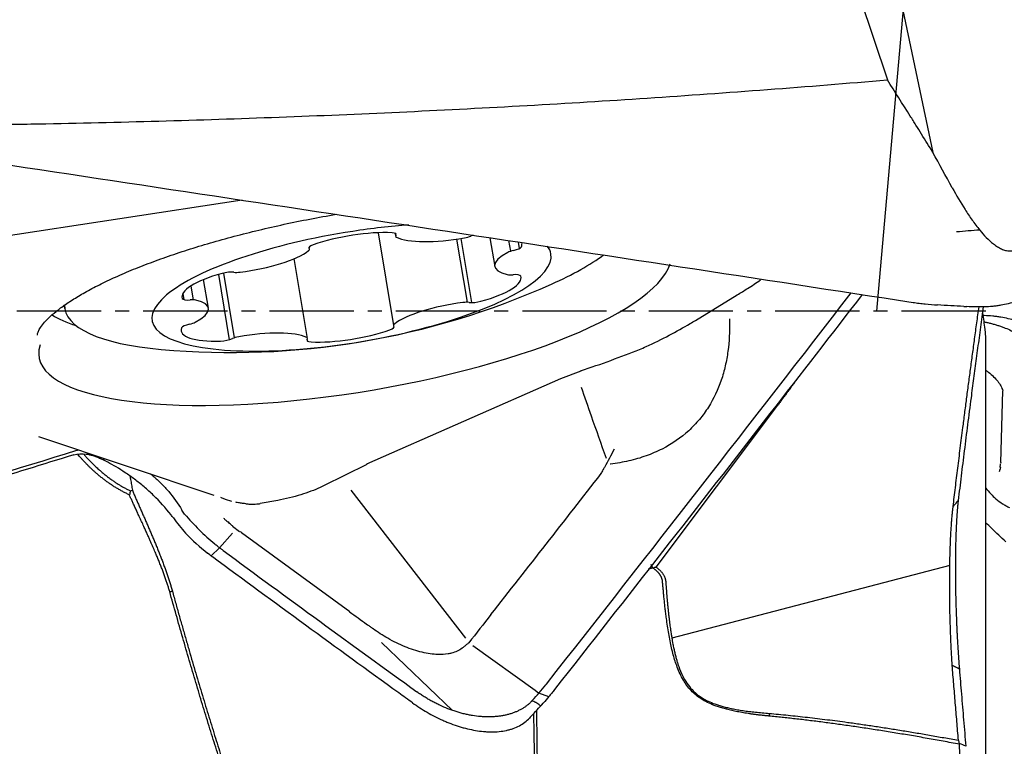
# Model space of a CAD drawing. Units: millimetres. Extents: x 199.2 to 291.6, y 207.9 to 291.9.
# Drawn here: x 271 to 279.7, y 239.9 to 246.3 of the extents above; entities that cross this region are included whole.
import ezdxf

# ---------------------------------------------------------------- set-up
doc = ezdxf.new("R2010")
doc.units = ezdxf.units.MM
doc.linetypes.add('CENTER2', pattern=[1.125, 0.75, -0.125, 0.125, -0.125])
for name, color, linetype in [('1', 4, 'Continuous'), ('4', 2, 'CENTER2'), ('NOCUT', 7, 'Continuous')]:
    doc.layers.add(name, color=color, linetype=linetype)

msp = doc.modelspace()

# ---------------------------------------------------------------- linework, layer by layer
at = {"layer": '1'}
for p, q in [((278.0092, 247.8761), (278.7032, 245.7896)), ((278.5335, 247.8762), (279.1084, 245.1442)), ((272.9601, 244.7195), (269.6073, 244.207)), ((274.1692, 244.4295), (274.3073, 243.6044)), ((274.3207, 244.4245), (274.3252, 244.3977)), ((274.9657, 243.8108), (274.8716, 244.3731)), ((275.005, 243.8085), (274.9095, 244.3792)), ((275.1653, 244.3852), (275.208, 244.1301)), ((273.5597, 244.2834), (273.5566, 244.3015)), ((275.3501, 244.265), (275.3343, 244.3596)), ((275.4286, 244.2903), (275.4191, 244.3467)), ((273.5417, 243.4901), (273.4231, 244.1991)), ((272.7481, 244.058), (272.8452, 243.4779)), ((272.7924, 244.0704), (272.8889, 243.4935)), ((272.502, 243.9545), (272.5224, 243.8326)), ((272.659, 243.7576), (272.6164, 244.0122)), ((272.4309, 243.8865), (272.4395, 243.8352)), ((276.9949, 243.6494), (277.3651, 243.8767)), ((271.375, 243.7825), (271.3794, 243.7561)), ((279.5791, 236.9598), (279.5791, 243.4905)), ((275.9734, 243.1995), (275.7928, 243.1305)), ((275.7937, 243.13), (274.0655, 242.37)), ((279.7137, 242.3852), (279.7309, 243.0239)), ((277.7164, 242.8826), (276.6418, 241.4556)), ((271.1466, 242.6184), (272.7065, 242.0941)), ((271.7209, 242.4099), (271.7334, 242.4212)), ((274.0683, 242.3683), (273.6834, 242.1788)), ((279.7073, 242.3747), (279.7036, 242.3424)), ((273.9268, 242.141), (274.9471, 240.8222)), ((273.2769, 242.0465), (273.1209, 242.0198)), ((272.8749, 241.7587), (272.7583, 241.6277)), ((272.9352, 241.7682), (272.8737, 241.8155)), ((272.9546, 241.7641), (273.919, 241.0612)), ((272.7278, 241.6511), (272.7265, 241.6521)), ((272.6715, 241.5639), (272.652, 241.5793)), ((272.6834, 241.5544), (272.7583, 241.6277)), ((279.2595, 241.4706), (276.7848, 240.8227)), ((274.8327, 240.1804), (274.2009, 240.7837)), ((274.9781, 240.7826), (274.9781, 240.783)), ((275.0119, 240.7579), (275.5673, 240.3604)), ((275.5672, 240.3604), (275.602, 240.3354)), ((275.6891, 240.3026), (275.6014, 240.3347))]:
    msp.add_line(p, q, dxfattribs=at)
msp.add_arc((272.8591, 250.3639), 7, 264.92397, 294.07603, dxfattribs=at)
for centre, major_axis, ratio, start_param, end_param in [((273.9335, 243.9439), (1.7753, 0.2971), 0.272139, 1.234337, 1.518946), ((273.9335, 243.9439), (1.7753, 0.2971), 0.272139, 1.518946, 6.283185), ((273.9402, 244.2414), (-0.5927, -0.0992), 0.272139, 4.028274, 5.292804), ((274.2377, 244.3993), (-0.094, -0.0157), 0.272139, 2.827943, 4.028274), ((274.4192, 244.4134), (-0.094, -0.0157), 0.272139, 5.969535, 6.646267), ((274.8773, 244.5396), (-0.5927, -0.0992), 0.272139, 0.363082, 1.627612), ((274.9283, 244.4089), (-0.094, -0.0157), 0.272139, 1.627612, 2.304344), ((275.0605, 244.3919), (-0.094, -0.0157), 0.272139, 5.164981, 5.445937), ((279.3124, 244.338), (0.7962, 0.0783), 0.121379, 1.287123, 1.549453), ((273.6478, 244.3091), (-0.094, -0.0157), 0.272139, 5.292804, 6.493134), ((273.4657, 244.2676), (-0.094, -0.0157), 0.272139, 2.67481, 3.351542), ((275.3523, 244.2939), (-0.094, -0.0157), 0.272139, 1.780745, 2.981076), ((274.8564, 244.2332), (-0.5927, -0.0992), 0.272139, 2.981076, 3.14161), ((273.9335, 243.9439), (1.7753, 0.2971), 0.272139, 0, 0.151763), ((273.0101, 244.2542), (-0.5927, -0.0992), 0.272139, 1.41028, 2.67481), ((275.8006, 244.2293), (-0.5927, -0.0992), 0.272139, 5.59907, 6.8636), ((275.3998, 244.2504), (-0.094, -0.0157), 0.272139, 4.922338, 5.59907), ((273.8945, 244.177), (2.515, 0.4209), 0.272139, 5.474997, 5.801526), ((273.9652, 243.792), (2.8134, 0.4708), 0.272139, 3.003326, 6.144533), ((273.0173, 243.952), (-0.5927, -0.0992), 0.272139, 5.075471, 6.340001), ((272.8189, 244.0493), (-0.094, -0.0157), 0.272139, 3.87514, 5.075471), ((272.9529, 244.1069), (-0.094, -0.0157), 0.272139, 0.733548, 1.41028), ((274.8497, 243.9357), (-0.5927, -0.0992), 0.272139, 1.933878, 3.198408), ((275.3961, 244.0851), (-0.094, -0.0157), 0.272139, 0.580415, 1.257147), ((275.3462, 244.0267), (-0.094, -0.0157), 0.272139, 3.198408, 4.398739), ((272.5207, 243.861), (-0.094, -0.0157), 0.272139, 0.056816, 1.257147), ((273.8945, 244.177), (2.515, 0.4209), 0.272139, 3.09357, 3.949753), ((272.4708, 243.8027), (-0.094, -0.0157), 0.272139, 3.722007, 4.398739), ((272.0663, 243.6585), (-0.5927, -0.0992), 0.272139, 2.457477, 3.722007), ((274.8568, 243.6336), (-0.5927, -0.0992), 0.272139, 4.551872, 5.816402), ((274.9141, 243.7808), (-0.094, -0.0157), 0.272139, 3.87514, 4.551872), ((275.048, 243.8385), (-0.094, -0.0157), 0.272139, 0.733548, 1.933878), ((273.8699, 244.3614), (-2.7616, -0.4621), 0.272139, 0.298405, 0.482058), ((273.0105, 243.6546), (-0.5927, -0.0992), 0.272139, 6.122669, 7.387199), ((272.5147, 243.5939), (-0.094, -0.0157), 0.272139, 4.922338, 6.122669), ((272.4671, 243.6374), (-0.094, -0.0157), 0.272139, 1.780745, 2.457477), ((274.2192, 243.5787), (-0.094, -0.0157), 0.272139, 2.151211, 3.351542), ((274.4013, 243.6201), (-0.094, -0.0157), 0.272139, 5.816402, 6.493134), ((272.9386, 243.4789), (-0.094, -0.0157), 0.272139, 4.769205, 5.445937), ((272.9896, 243.3481), (-0.5927, -0.0992), 0.272139, 3.504675, 4.769205), ((273.4477, 243.4743), (-0.094, -0.0157), 0.272139, 2.827943, 3.504675), ((273.9267, 243.6464), (-0.5927, -0.0992), 0.272139, 0.886681, 2.151211), ((272.8064, 243.4958), (-0.094, -0.0157), 0.272139, 1.104013, 2.304344), ((273.6292, 243.4885), (-0.094, -0.0157), 0.272139, 5.969535, 7.169866), ((273.9652, 243.792), (-3.7972, -0.6354), 0.272139, 2.081383, 2.254202), ((272.2658, 239.3437), (-7.4368, -3.0978), 0.134835, 3.052813, 3.057795), ((275.6726, 248.0171), (-2.4701, -6.3777), 0.438582, 6.155219, 6.160158), ((273.2343, 242.6349), (-0.8915, 1.2138), 0.771417, 1.734554, 1.913548), ((275.9004, 245.2406), (-3.195, -3.5707), 0.306521, 0.009046, 0.018788)]:
    msp.add_ellipse(centre, major_axis=major_axis, ratio=ratio, start_param=start_param, end_param=end_param, dxfattribs=at)
for points, knots in [([(270.1416, 245.3841), (270.1863, 245.3844), (270.231, 245.3849), (270.3203, 245.3859), (270.3649, 245.3864), (270.4989, 245.388), (270.7668, 245.3916), (271.392, 245.4021), (272.6419, 245.4318), (273.7127, 245.4722), (275.1401, 245.5397), (275.8534, 245.5801), (277.279, 245.6746), (277.9914, 245.7287), (278.7032, 245.7896)], [0, 0, 0, 0, 0.015625, 0.015625, 0.03125, 0.03125, 0.0625, 0.125, 0.25, 0.5, 0.5, 0.75, 0.75, 1, 1, 1, 1]), ([(279.1084, 245.1442), (279.0749, 245.1981), (279.0415, 245.2521), (278.9913, 245.333), (278.9745, 245.36), (278.9536, 245.3937), (278.9495, 245.4004), (278.941, 245.4139), (278.9368, 245.4206), (278.924, 245.4407), (278.8476, 245.5615), (278.7711, 245.6822), (278.7032, 245.7896)], [0, 0, 0, 0, 0.25, 0.25, 0.375, 0.375, 0.40625, 0.40625, 0.4375, 0.4375, 0.5, 1, 1, 1, 1]), ([(270.6407, 245.0689), (272.023, 244.8613), (273.4051, 244.6526), (276.1691, 244.2329), (277.5509, 244.0219), (278.9326, 243.8098)], [0, 0, 0, 0, 0.5, 0.5, 1, 1, 1, 1]), ([(279.2812, 244.8288), (279.3171, 244.7632), (279.3547, 244.6985), (279.4151, 244.604), (279.4359, 244.5729), (279.4793, 244.5118), (279.502, 244.4818), (279.5261, 244.4527)], [0, 0, 0, 0, 0.5, 0.5, 0.75, 0.75, 1, 1, 1, 1]), ([(271.1368, 243.5173), (271.1359, 243.5183), (271.1362, 243.5241), (271.1408, 243.5434), (271.1569, 243.5763), (271.1879, 243.6199), (271.2365, 243.6721), (271.3021, 243.7298), (271.3853, 243.7918), (271.4862, 243.857), (271.6045, 243.9244), (271.7393, 243.9929), (271.8897, 244.0617), (272.0547, 244.1299), (272.233, 244.1968), (272.4232, 244.2619), (272.624, 244.3245), (272.8341, 244.3841), (273.0518, 244.4403), (273.2757, 244.4926), (273.5043, 244.5406), (273.6785, 244.5733), (273.7759, 244.5901), (273.7958, 244.5935)], [0, 0, 0, 0, 0.042293, 0.08873, 0.133172, 0.180224, 0.22685, 0.273884, 0.321765, 0.370522, 0.420049, 0.470205, 0.520858, 0.571897, 0.623234, 0.674798, 0.726537, 0.778409, 0.830381, 0.882428, 0.934527, 0.986661, 1, 1, 1, 1]), ([(279.5261, 244.4527), (279.5448, 244.43), (279.5641, 244.4082), (279.6044, 244.367), (279.6254, 244.3475), (279.6591, 244.3211), (279.6707, 244.3128), (279.6944, 244.2977), (279.7065, 244.2911), (279.725, 244.2826), (279.7313, 244.2801), (279.7437, 244.2757), (279.7499, 244.2738), (279.7685, 244.2693), (279.7807, 244.2677), (279.7988, 244.2678), (279.8048, 244.2683), (279.8163, 244.2699), (279.8274, 244.2724), (279.838, 244.2762), (279.8483, 244.2808), (279.8533, 244.2834), (279.8675, 244.2921), (279.8762, 244.2989), (279.8923, 244.3141), (279.8998, 244.3226), (279.9204, 244.3496), (279.9317, 244.3695), (279.9515, 244.4116), (279.9599, 244.4339), (279.9673, 244.4569)], [0, 0, 0, 0, 0.125, 0.125, 0.25, 0.25, 0.3125, 0.3125, 0.375, 0.375, 0.40625, 0.40625, 0.4375, 0.4375, 0.5, 0.5, 0.53125, 0.53125, 0.5625, 0.59375, 0.59375, 0.625, 0.625, 0.6875, 0.6875, 0.75, 0.75, 0.875, 0.875, 1, 1, 1, 1]), ([(280.1397, 244.0915), (280.1398, 244.0699), (280.1361, 244.0487), (280.121, 244.0072), (280.1095, 243.9868), (280.0899, 243.9619), (280.0857, 243.9569), (280.0768, 243.9471), (280.0627, 243.9325), (280.0462, 243.9184), (280.0282, 243.9047), (280.0219, 243.9002), (280.0088, 243.8912), (279.9885, 243.8781), (279.9661, 243.8658), (279.9342, 243.85), (279.9173, 243.8425), (279.8903, 243.8317), (279.8811, 243.8282), (279.8621, 243.8215), (279.8523, 243.8182), (279.8022, 243.8024), (279.7591, 243.7919), (279.7012, 243.7822), (279.6894, 243.7804), (279.6654, 243.7772), (279.6532, 243.7758), (279.6163, 243.7722), (279.5914, 243.7706), (279.541, 243.7689), (279.5155, 243.7688), (279.464, 243.7698), (279.438, 243.7708), (279.4116, 243.7722)], [0, 0, 0, 0, 0.125, 0.125, 0.25, 0.25, 0.28125, 0.28125, 0.3125, 0.375, 0.375, 0.40625, 0.40625, 0.4375, 0.5, 0.5, 0.5625, 0.5625, 0.59375, 0.59375, 0.625, 0.625, 0.75, 0.75, 0.78125, 0.78125, 0.8125, 0.8125, 0.875, 0.875, 0.9375, 0.9375, 1, 1, 1, 1]), ([(277.3662, 243.8765), (277.3975, 243.8952), (277.4284, 243.9143), (277.4976, 243.9583), (277.5356, 243.9835), (277.573, 244.0092)], [0, 0, 0, 0, 0.441151, 0.441151, 1, 1, 1, 1]), ([(278.4791, 243.8794), (278.2061, 243.5263), (277.9325, 243.1733), (277.0223, 242.0022), (276.383, 241.1842), (275.7401, 240.3663)], [0, 0, 0, 0, 0.301402, 0.301402, 1, 1, 1, 1]), ([(278.9326, 243.8098), (278.9506, 243.8071), (278.9686, 243.8045), (279.0046, 243.7999), (279.0587, 243.7935), (279.1131, 243.7891), (279.1494, 243.787)], [0, 0, 0, 0, 0.25, 0.25, 0.5, 1, 1, 1, 1]), ([(279.5572, 243.7705), (279.5531, 243.7411), (279.5405, 243.6493), (279.5196, 243.4965), (279.4949, 243.3138), (279.4711, 243.1355), (279.4452, 242.9387), (279.4174, 242.7241), (279.3881, 242.4927), (279.3604, 242.2684), (279.3428, 242.1212), (279.3342, 242.0488)], [0, 0, 0, 0, 0.051158, 0.159664, 0.265644, 0.369112, 0.470082, 0.608524, 0.742953, 0.873421, 1, 1, 1, 1]), ([(280.1397, 243.3708), (280.1398, 243.3924), (280.1361, 243.4136), (280.121, 243.4551), (280.1095, 243.4755), (280.0899, 243.5005), (280.0857, 243.5054), (280.0768, 243.5152), (280.0627, 243.5298), (280.0462, 243.5439), (280.0282, 243.5576), (280.0219, 243.5622), (280.0088, 243.5711), (279.9885, 243.5842), (279.9661, 243.5965), (279.9342, 243.6123), (279.9173, 243.6198), (279.8903, 243.6306), (279.8811, 243.6341), (279.8621, 243.6409), (279.8523, 243.6441), (279.8022, 243.66), (279.7591, 243.6704), (279.7012, 243.6801), (279.6894, 243.6819), (279.6654, 243.6851), (279.6532, 243.6865), (279.6163, 243.6901), (279.5914, 243.6917), (279.5634, 243.6926), (279.5606, 243.6927), (279.5577, 243.6928)], [0, 0, 0, 0, 0.141726, 0.141726, 0.283452, 0.283452, 0.318883, 0.318883, 0.354315, 0.425177, 0.425177, 0.460609, 0.460609, 0.49604, 0.566903, 0.566903, 0.637766, 0.637766, 0.673198, 0.673198, 0.708629, 0.708629, 0.850355, 0.850355, 0.885786, 0.885786, 0.921218, 0.921218, 0.992081, 0.992081, 1, 1, 1, 1]), ([(277.2975, 243.664), (277.2977, 243.6563), (277.2979, 243.6486), (277.3002, 243.551), (277.2958, 243.4623), (277.278, 243.3314), (277.2702, 243.2881), (277.2504, 243.2022), (277.2383, 243.1596), (277.1953, 243.0338), (277.1578, 242.9538), (277.0863, 242.8409), (277.0599, 242.8044), (277.016, 242.7517), (277.0006, 242.7344), (276.9686, 242.7009), (276.952, 242.6847), (276.8659, 242.6061), (276.7873, 242.5514), (276.6753, 242.4944), (276.6522, 242.4836), (276.6046, 242.4631), (276.5801, 242.4535), (276.5056, 242.4269), (276.403, 242.3972), (276.2939, 242.3785), (276.2369, 242.3718), (276.236, 242.3717), (276.2352, 242.3716)], [0, 0, 0, 0, 0.013013, 0.013013, 0.164681, 0.164681, 0.240515, 0.240515, 0.316349, 0.316349, 0.468017, 0.468017, 0.543851, 0.543851, 0.581768, 0.581768, 0.619685, 0.619685, 0.771353, 0.771353, 0.80927, 0.80927, 0.847188, 0.847188, 0.923022, 0.998856, 0.998856, 1, 1, 1, 1]), ([(276.497, 243.3919), (276.5167, 243.3999), (276.5361, 243.4082), (276.6273, 243.4483), (276.6954, 243.4824), (276.8255, 243.5518), (276.8878, 243.5872), (276.9628, 243.6311), (276.9786, 243.6404), (276.9941, 243.6497)], [0, 0, 0, 0, 0.104656, 0.104656, 0.499081, 0.499081, 0.893507, 0.893507, 1, 1, 1, 1]), ([(279.5669, 243.6366), (279.577, 243.6345), (279.5985, 243.6298), (279.6305, 243.6219), (279.663, 243.613), (279.6943, 243.6033), (279.7245, 243.593), (279.7629, 243.5784), (279.7985, 243.5626), (279.8311, 243.5457), (279.854, 243.5325), (279.8753, 243.5188), (279.9014, 243.4999), (279.9297, 243.4752), (279.952, 243.4495), (279.966, 243.4283), (279.9747, 243.4122), (279.9814, 243.396), (279.9862, 243.3797), (279.989, 243.3633), (279.9896, 243.3523), (279.9896, 243.3469)], [0, 0, 0, 0, 0.039516, 0.085254, 0.130991, 0.176728, 0.222466, 0.268203, 0.359678, 0.405415, 0.451152, 0.49689, 0.542627, 0.634102, 0.725576, 0.771313, 0.817051, 0.862788, 0.908525, 0.954263, 1, 1, 1, 1]), ([(279.5791, 243.4888), (279.5791, 243.4926), (279.579, 243.5005), (279.5786, 243.5126), (279.578, 243.5251), (279.5771, 243.5376), (279.5761, 243.5502), (279.5748, 243.5629), (279.5733, 243.5756), (279.5721, 243.5842), (279.5715, 243.5885)], [0, 0, 0, 0, 0.117151, 0.242432, 0.367993, 0.493833, 0.619953, 0.746354, 0.873036, 1, 1, 1, 1]), ([(279.5795, 243.2059), (279.5874, 243.2003), (279.5952, 243.1947), (279.6198, 243.1758), (279.6355, 243.1623), (279.6773, 243.1218), (279.6988, 243.0943), (279.7213, 243.0522), (279.7271, 243.0378), (279.7309, 243.0239)], [0, 0, 0, 0, 0.097365, 0.097365, 0.319952, 0.319952, 0.765127, 0.765127, 1, 1, 1, 1]), ([(276.2021, 242.4229), (276.1576, 242.548), (276.1134, 242.6732), (276.0394, 242.8833), (276.0097, 242.9684), (275.98, 243.0534)], [0, 0, 0, 0, 0.595346, 0.595346, 1, 1, 1, 1]), ([(271.4617, 242.4544), (270.9085, 242.2839), (270.3589, 242.1145), (269.2669, 241.778), (268.7245, 241.6109), (268.1859, 241.445)], [0, 0, 0, 0, 0.5, 0.5, 1, 1, 1, 1]), ([(271.4617, 242.4544), (271.4948, 242.4646), (271.5311, 242.4666), (271.59, 242.4584), (271.6104, 242.4537), (271.6421, 242.4437), (271.6529, 242.4399), (271.6747, 242.4314), (271.6858, 242.4266), (271.6969, 242.4214)], [0, 0, 0, 0, 0.5, 0.5, 0.75, 0.75, 0.875, 0.875, 1, 1, 1, 1]), ([(271.9551, 242.0985), (271.9503, 242.1007), (271.9405, 242.1053), (271.9261, 242.1123), (271.9118, 242.1195), (271.8976, 242.1269), (271.8835, 242.1345), (271.8696, 242.1423), (271.8558, 242.1502), (271.8421, 242.1584), (271.8286, 242.1667), (271.8151, 242.1751), (271.8018, 242.1838), (271.7887, 242.1926), (271.7756, 242.2015), (271.7627, 242.2107), (271.7499, 242.2199), (271.7372, 242.2294), (271.7246, 242.2389), (271.7122, 242.2486), (271.6998, 242.2585), (271.6876, 242.2685), (271.6755, 242.2786), (271.6636, 242.2888), (271.6489, 242.3016), (271.6317, 242.3171), (271.6123, 242.3351), (271.5936, 242.3531), (271.5755, 242.3711), (271.5582, 242.389), (271.5415, 242.4068), (271.5254, 242.4245), (271.5101, 242.442), (271.5004, 242.4536), (271.4956, 242.4593)], [0, 0, 0, 0, 0.025269, 0.050534, 0.075804, 0.101084, 0.126383, 0.151706, 0.177062, 0.202456, 0.227897, 0.25339, 0.278942, 0.304561, 0.330253, 0.356024, 0.381883, 0.407833, 0.433884, 0.46004, 0.486308, 0.512695, 0.539206, 0.565848, 0.592627, 0.638897, 0.684855, 0.730533, 0.775962, 0.821176, 0.866206, 0.911087, 0.955853, 1, 1, 1, 1]), ([(271.5476, 242.4634), (271.5491, 242.4616), (271.5538, 242.456), (271.562, 242.4465), (271.5725, 242.4347), (271.5834, 242.4225), (271.5949, 242.4101), (271.607, 242.3974), (271.6197, 242.3845), (271.6329, 242.3712), (271.6468, 242.3577), (271.6613, 242.344), (271.6794, 242.3272), (271.7015, 242.3077), (271.7277, 242.2858), (271.7547, 242.2643), (271.7827, 242.2432), (271.8098, 242.2237), (271.8359, 242.2058), (271.8611, 242.1898), (271.8868, 242.1744), (271.9131, 242.1597), (271.9399, 242.1457), (271.9581, 242.1368), (271.9672, 242.1324)], [0, 0, 0, 0, 0.014745, 0.046627, 0.079298, 0.11276, 0.147015, 0.182064, 0.217908, 0.254546, 0.291979, 0.330205, 0.369223, 0.432311, 0.495431, 0.558567, 0.621697, 0.684805, 0.737393, 0.789958, 0.842502, 0.895023, 0.947522, 1, 1, 1, 1]), ([(276.2707, 242.5043), (276.2571, 242.477), (276.2433, 242.45), (276.2157, 242.3978), (276.2019, 242.3724), (276.1832, 242.339), (276.1783, 242.3304), (276.1734, 242.3218)], [0, 0, 0, 0, 0.424766, 0.424766, 0.849561, 0.849561, 1, 1, 1, 1]), ([(272.3269, 241.92), (272.2781, 241.9826), (272.2257, 242.04), (272.157, 242.1063), (272.1431, 242.1193), (272.115, 242.1447), (272.1008, 242.1572), (272.0584, 242.1931), (272.0303, 242.2155), (271.9744, 242.2575), (271.9467, 242.2771), (271.892, 242.3136), (271.8649, 242.3306), (271.7872, 242.3767), (271.7397, 242.4014), (271.6969, 242.4214)], [0, 0, 0, 0, 0.25, 0.25, 0.3125, 0.3125, 0.375, 0.375, 0.5, 0.5, 0.625, 0.625, 0.75, 0.75, 1, 1, 1, 1]), ([(272.1671, 242.2656), (272.1792, 242.2553), (272.1913, 242.2447), (272.2152, 242.2227), (272.2271, 242.2114), (272.262, 242.1768), (272.2844, 242.1527), (272.3489, 242.077), (272.3884, 242.0224), (272.4226, 241.9627)], [0, 0, 0, 0, 0.125, 0.125, 0.25, 0.25, 0.5, 0.5, 1, 1, 1, 1]), ([(276.1716, 242.323), (276.1688, 242.3163), (276.1658, 242.3098), (276.1598, 242.2983), (276.157, 242.2932), (276.154, 242.2882)], [0, 0, 0, 0, 0.546673, 0.546673, 1, 1, 1, 1]), ([(279.7101, 242.3403), (279.7101, 242.3402), (279.7101, 242.3402), (279.7086, 242.3339), (279.7065, 242.3274), (279.7039, 242.3205)], [0, 0, 0, 0, 0.01367, 0.01367, 1, 1, 1, 1]), ([(271.9608, 242.2653), (271.9629, 242.2548), (271.9649, 242.2443), (271.9697, 242.2178), (271.9725, 242.2018), (271.9777, 242.17), (271.9801, 242.1541), (271.9823, 242.1387)], [0, 0, 0, 0, 0.244712, 0.244712, 0.622356, 0.622356, 1, 1, 1, 1]), ([(273.6846, 242.1783), (273.6803, 242.1761), (273.6759, 242.174), (273.6478, 242.1605), (273.6217, 242.1493), (273.5656, 242.1273), (273.5359, 242.1168), (273.4737, 242.0967), (273.441, 242.0871), (273.3726, 242.0688), (273.3378, 242.0603), (273.2938, 242.0507), (273.2853, 242.0489), (273.2768, 242.0471)], [0, 0, 0, 0, 0.042632, 0.042632, 0.268485, 0.268485, 0.494338, 0.494338, 0.720191, 0.720191, 0.946044, 0.946044, 1, 1, 1, 1]), ([(272.2168, 241.5147), (272.2146, 241.5201), (272.21, 241.5314), (272.2025, 241.5492), (272.1943, 241.5687), (272.1853, 241.5899), (272.1754, 241.6128), (272.1648, 241.6373), (272.1534, 241.6635), (272.1412, 241.6912), (272.1282, 241.7205), (272.1144, 241.7513), (272.0998, 241.7836), (272.0829, 241.8208), (272.0642, 241.8613), (272.0448, 241.9036), (272.0266, 241.943), (272.0098, 241.9795), (271.9943, 242.0132), (271.9801, 242.0441), (271.9671, 242.0723), (271.9591, 242.0901), (271.9552, 242.0987)], [0, 0, 0, 0, 0.026063, 0.054961, 0.086694, 0.121263, 0.158668, 0.198909, 0.241987, 0.287902, 0.336654, 0.388243, 0.442669, 0.499933, 0.577523, 0.650801, 0.719767, 0.784423, 0.844772, 0.900815, 0.952557, 1, 1, 1, 1]), ([(271.9822, 242.1387), (271.9846, 242.1332), (271.9892, 242.1224), (271.9962, 242.106), (272.0033, 242.0895), (272.0104, 242.073), (272.0176, 242.0564), (272.0249, 242.0397), (272.0322, 242.023), (272.0396, 242.0062), (272.047, 241.9894), (272.0545, 241.9725), (272.0619, 241.9555), (272.0694, 241.9385), (272.077, 241.9214), (272.0846, 241.9042), (272.0921, 241.8869), (272.0997, 241.8696), (272.1073, 241.8522), (272.115, 241.8348), (272.1226, 241.8172), (272.1302, 241.7996), (272.1379, 241.7819), (272.1455, 241.7642), (272.1531, 241.7463), (272.1607, 241.7284), (272.1683, 241.7104), (272.1759, 241.6923), (272.1834, 241.6742), (272.191, 241.656), (272.1985, 241.6376), (272.206, 241.6192), (272.2134, 241.6008), (272.2209, 241.5822), (272.2282, 241.5635), (272.2356, 241.5448), (272.2405, 241.5322), (272.2429, 241.526)], [0, 0, 0, 0, 0.028985, 0.057897, 0.086741, 0.11552, 0.144241, 0.172905, 0.201519, 0.230085, 0.25861, 0.287096, 0.315549, 0.343973, 0.372373, 0.400752, 0.429116, 0.457468, 0.485814, 0.514158, 0.542504, 0.570857, 0.599221, 0.627601, 0.656001, 0.684427, 0.712881, 0.741369, 0.769895, 0.798464, 0.827079, 0.855746, 0.884468, 0.913251, 0.942097, 0.971012, 1, 1, 1, 1]), ([(279.5769, 242.16), (279.6075, 242.1228), (279.6387, 242.0908), (279.6899, 242.0468), (279.7097, 242.0319), (279.7396, 242.0123), (279.7496, 242.0062), (279.7696, 241.9952), (279.7796, 241.9902), (279.7896, 241.9857)], [0, 0, 0, 0, 0.447017, 0.447017, 0.723508, 0.723508, 0.861754, 0.861754, 1, 1, 1, 1]), ([(272.7661, 242.0768), (272.7736, 242.0735), (272.7813, 242.0704), (272.814, 242.0576), (272.8397, 242.0491), (272.8657, 242.042)], [0, 0, 0, 0, 0.23509, 0.23509, 1, 1, 1, 1]), ([(272.9921, 242.0187), (272.9847, 242.0194), (272.9773, 242.0202), (272.9651, 242.0218), (272.9602, 242.0224), (272.9554, 242.0232)], [0, 0, 0, 0, 0.600021, 0.600021, 1, 1, 1, 1]), ([(272.9921, 242.0186), (273.0045, 242.0175), (273.017, 242.0167), (273.0494, 242.0156), (273.0694, 242.0158), (273.0999, 242.0177), (273.1104, 242.0186), (273.1209, 242.0198)], [0, 0, 0, 0, 0.291066, 0.291066, 0.756429, 0.756429, 1, 1, 1, 1]), ([(279.3342, 242.0488), (279.3338, 242.0459), (279.3331, 242.04), (279.3321, 242.031), (279.3311, 242.0219), (279.3302, 242.0125), (279.3292, 242.0029), (279.3283, 241.9931), (279.3274, 241.9832), (279.3265, 241.973), (279.3256, 241.9626), (279.3248, 241.9521), (279.3239, 241.9414), (279.3231, 241.9304), (279.3223, 241.9193), (279.3216, 241.9079), (279.3208, 241.8964), (279.3201, 241.8847), (279.3194, 241.8728), (279.3187, 241.8606), (279.318, 241.8483), (279.3174, 241.8358), (279.3168, 241.8231), (279.3162, 241.8102), (279.3156, 241.7971), (279.315, 241.7837), (279.3145, 241.7702), (279.313, 241.7318), (279.311, 241.6667), (279.3092, 241.5715), (279.3084, 241.4722), (279.3087, 241.3695), (279.31, 241.2648), (279.3122, 241.1592), (279.3155, 241.0529), (279.3187, 240.9712), (279.3212, 240.9143), (279.3228, 240.882), (279.3244, 240.8501), (279.326, 240.8185), (279.3278, 240.7873), (279.3296, 240.7565), (279.3315, 240.7259), (279.3334, 240.6957), (279.3354, 240.6659), (279.3375, 240.6364), (279.3397, 240.6072), (279.3419, 240.5783), (279.3434, 240.5594), (279.3442, 240.5499)], [0, 0, 0, 0, 0.009656, 0.019285, 0.028891, 0.038475, 0.04804, 0.05759, 0.067128, 0.076656, 0.086177, 0.095694, 0.10521, 0.114728, 0.124251, 0.133783, 0.143325, 0.152881, 0.162453, 0.172046, 0.181661, 0.191302, 0.200971, 0.210671, 0.220406, 0.230178, 0.23999, 0.249845, 0.312991, 0.375118, 0.43709, 0.499783, 0.562214, 0.624104, 0.686261, 0.749468, 0.768958, 0.788339, 0.807632, 0.826854, 0.846027, 0.86517, 0.884303, 0.903445, 0.922618, 0.94184, 0.961132, 0.980512, 1, 1, 1, 1]), ([(272.4474, 241.9273), (272.4888, 241.8789), (272.5319, 241.8326), (272.6212, 241.7439), (272.6675, 241.7016), (272.7154, 241.6612)], [0, 0, 0, 0, 0.5, 0.5, 1, 1, 1, 1]), ([(279.2805, 240.5809), (279.2802, 240.5847), (279.2794, 240.5985), (279.2776, 240.6289), (279.2748, 240.679), (279.2711, 240.7503), (279.2668, 240.8443), (279.2632, 240.9463), (279.2607, 241.0458), (279.2591, 241.1325), (279.2583, 241.2127), (279.258, 241.286), (279.2582, 241.3451), (279.2585, 241.3922), (279.2589, 241.4296), (279.2594, 241.4663), (279.26, 241.5021), (279.2607, 241.537), (279.2616, 241.5711), (279.2625, 241.6042), (279.2636, 241.6363), (279.2648, 241.6675), (279.266, 241.6976), (279.2674, 241.7268), (279.2689, 241.7549), (279.2704, 241.782), (279.272, 241.8081), (279.2737, 241.833), (279.2755, 241.857), (279.2773, 241.8799), (279.2792, 241.9017), (279.2812, 241.9225), (279.2831, 241.9423), (279.2851, 241.961), (279.2871, 241.9787), (279.2884, 241.9898), (279.2891, 241.9952)], [0, 0, 0, 0, 0.008367, 0.030103, 0.065205, 0.113671, 0.175494, 0.250669, 0.30878, 0.362829, 0.412818, 0.458747, 0.500617, 0.525095, 0.549317, 0.573282, 0.596992, 0.620447, 0.643648, 0.666595, 0.68929, 0.711733, 0.733925, 0.755867, 0.777559, 0.799003, 0.820199, 0.841149, 0.861853, 0.882313, 0.902529, 0.922503, 0.942236, 0.961729, 0.980983, 1, 1, 1, 1]), ([(272.7924, 241.8922), (272.8001, 241.8854), (272.8079, 241.8785), (272.8209, 241.8672), (272.8262, 241.8627), (272.8315, 241.8582)], [0, 0, 0, 0, 0.595365, 0.595365, 1, 1, 1, 1]), ([(279.7579, 241.6798), (279.737, 241.7001), (279.7159, 241.7202), (279.6739, 241.7603), (279.6529, 241.7804), (279.6143, 241.8172), (279.5967, 241.8339), (279.5792, 241.8506)], [0, 0, 0, 0, 0.352734, 0.352734, 0.705468, 0.705468, 1, 1, 1, 1]), ([(272.3147, 241.2382), (272.3132, 241.2433), (272.3102, 241.2536), (272.3055, 241.2691), (272.3005, 241.2849), (272.2953, 241.301), (272.29, 241.3174), (272.2844, 241.334), (272.2786, 241.3509), (272.2726, 241.3681), (272.2663, 241.3855), (272.2599, 241.4032), (272.2532, 241.4212), (272.2464, 241.4394), (272.2393, 241.4579), (272.232, 241.4766), (272.2245, 241.4956), (272.2194, 241.5083), (272.2168, 241.5147)], [0, 0, 0, 0, 0.054732, 0.110479, 0.167247, 0.225041, 0.283865, 0.343723, 0.404619, 0.466558, 0.529543, 0.593578, 0.658665, 0.724809, 0.792011, 0.860276, 0.929604, 1, 1, 1, 1]), ([(272.2429, 241.526), (272.2452, 241.5198), (272.2499, 241.5076), (272.2568, 241.4892), (272.2636, 241.471), (272.2703, 241.4528), (272.2768, 241.4347), (272.2831, 241.4167), (272.2893, 241.3988), (272.2954, 241.3811), (272.3013, 241.3633), (272.3071, 241.3457), (272.3127, 241.3282), (272.3181, 241.3108), (272.3234, 241.2934), (272.3286, 241.2761), (272.3335, 241.259), (272.3367, 241.2475), (272.3383, 241.2418)], [0, 0, 0, 0, 0.065693, 0.130897, 0.195625, 0.25989, 0.323704, 0.387082, 0.450037, 0.512582, 0.574734, 0.636505, 0.697911, 0.758966, 0.819687, 0.880089, 0.940188, 1, 1, 1, 1]), ([(276.6161, 241.4461), (276.613, 241.4457), (276.6068, 241.4447), (276.5975, 241.443), (276.5884, 241.4411), (276.5812, 241.4395), (276.5771, 241.4385), (276.5761, 241.4382)], [0, 0, 0, 0, 0.232356, 0.463165, 0.692432, 0.920161, 1, 1, 1, 1]), ([(276.7024, 241.3239), (276.7023, 241.3258), (276.7019, 241.3296), (276.701, 241.3353), (276.6999, 241.3409), (276.6985, 241.3464), (276.6969, 241.3519), (276.695, 241.3574), (276.6929, 241.3628), (276.6905, 241.3682), (276.6878, 241.3735), (276.6849, 241.3787), (276.6817, 241.3839), (276.6783, 241.3891), (276.6746, 241.3941), (276.6706, 241.3992), (276.6664, 241.4041), (276.662, 241.4091), (276.6572, 241.4139), (276.6523, 241.4187), (276.647, 241.4234), (276.6415, 241.4281), (276.6358, 241.4327), (276.6298, 241.4372), (276.6235, 241.4417), (276.6192, 241.4447), (276.617, 241.4461)], [0, 0, 0, 0, 0.038676, 0.077503, 0.116497, 0.155676, 0.195054, 0.234647, 0.27447, 0.314538, 0.354867, 0.39547, 0.436361, 0.477555, 0.519064, 0.560902, 0.603081, 0.645614, 0.688513, 0.73179, 0.775456, 0.819522, 0.863999, 0.908898, 0.954228, 1, 1, 1, 1]), ([(276.6418, 241.4555), (276.6397, 241.4547), (276.6376, 241.454), (276.6335, 241.4524), (276.6314, 241.4516), (276.6253, 241.4492), (276.6212, 241.4476), (276.6171, 241.446)], [0, 0, 0, 0, 0.252093, 0.252093, 0.504187, 0.504187, 1, 1, 1, 1]), ([(277.6496, 240.1304), (277.6386, 240.1315), (277.6168, 240.1337), (277.5845, 240.1372), (277.5531, 240.1408), (277.5225, 240.1447), (277.4927, 240.1488), (277.4637, 240.153), (277.4356, 240.1575), (277.4083, 240.1621), (277.3818, 240.1669), (277.3561, 240.1719), (277.3313, 240.1771), (277.3073, 240.1825), (277.2842, 240.188), (277.2618, 240.1938), (277.2403, 240.1997), (277.2196, 240.2059), (277.1998, 240.2122), (277.1807, 240.2187), (277.1476, 240.2309), (277.102, 240.2507), (277.0469, 240.2816), (276.9979, 240.317), (276.941, 240.3701), (276.8815, 240.4521), (276.8399, 240.5435), (276.8136, 240.6201), (276.7969, 240.6772), (276.7819, 240.7374), (276.7685, 240.8003), (276.7566, 240.8655), (276.7459, 240.9323), (276.7385, 240.9845), (276.7335, 241.0221), (276.7305, 241.0454), (276.7277, 241.0683), (276.7251, 241.0909), (276.7226, 241.1131), (276.7202, 241.1349), (276.718, 241.1563), (276.7158, 241.1772), (276.7138, 241.1976), (276.7119, 241.2175), (276.7102, 241.2368), (276.7084, 241.2556), (276.7068, 241.2737), (276.7053, 241.2912), (276.7038, 241.308), (276.7029, 241.3186), (276.7024, 241.3239)], [0, 0, 0, 0, 0.017212, 0.034008, 0.050389, 0.066356, 0.081911, 0.097056, 0.111792, 0.126121, 0.140045, 0.153567, 0.166688, 0.179411, 0.19174, 0.203677, 0.215226, 0.22639, 0.237175, 0.247584, 0.257623, 0.292069, 0.324632, 0.355692, 0.38569, 0.445159, 0.511121, 0.540693, 0.571955, 0.604986, 0.639855, 0.67662, 0.715329, 0.756025, 0.770633, 0.785318, 0.800083, 0.814929, 0.829858, 0.844871, 0.859971, 0.875159, 0.890436, 0.905803, 0.921264, 0.936817, 0.952467, 0.968213, 0.984057, 1, 1, 1, 1]), ([(276.7304, 241.3253), (276.7306, 241.3226), (276.7311, 241.3171), (276.7317, 241.3085), (276.7324, 241.2994), (276.7331, 241.2899), (276.7338, 241.2799), (276.7346, 241.2693), (276.7354, 241.2583), (276.7362, 241.2467), (276.7372, 241.2346), (276.7381, 241.2219), (276.7392, 241.2086), (276.7403, 241.1948), (276.7415, 241.1803), (276.7428, 241.1653), (276.7442, 241.1496), (276.7457, 241.1333), (276.7473, 241.1164), (276.749, 241.0988), (276.7509, 241.0806), (276.7529, 241.0617), (276.755, 241.0421), (276.7573, 241.0219), (276.761, 240.9897), (276.7662, 240.948), (276.773, 240.8993), (276.779, 240.859), (276.784, 240.8279), (276.7875, 240.8063), (276.7906, 240.7884), (276.7939, 240.7712), (276.7979, 240.7514), (276.8019, 240.7322), (276.8061, 240.7134), (276.8103, 240.6953), (276.8146, 240.6776), (276.819, 240.6606), (276.8235, 240.6441), (276.828, 240.6282), (276.8325, 240.6129), (276.8371, 240.5981), (276.8418, 240.5841), (276.8543, 240.5478), (276.8772, 240.4925), (276.9166, 240.4233), (276.9595, 240.3684), (277.0054, 240.3256), (277.0535, 240.2913), (277.1079, 240.2617), (277.158, 240.2409), (277.2022, 240.2261), (277.2394, 240.2154), (277.2798, 240.2053), (277.3234, 240.1959), (277.3703, 240.1871), (277.4204, 240.1791), (277.4738, 240.1718), (277.5303, 240.1652), (277.5901, 240.1593), (277.6311, 240.1562), (277.6521, 240.1545)], [0, 0, 0, 0, 0.008296, 0.016808, 0.025538, 0.034485, 0.043649, 0.053031, 0.062631, 0.072448, 0.082484, 0.092738, 0.103211, 0.113902, 0.124811, 0.135939, 0.147286, 0.158852, 0.170637, 0.182641, 0.194864, 0.207306, 0.219967, 0.232848, 0.245948, 0.280317, 0.30914, 0.332417, 0.350145, 0.362326, 0.368958, 0.380307, 0.391333, 0.402035, 0.412414, 0.422471, 0.432206, 0.44162, 0.450713, 0.459486, 0.467941, 0.476079, 0.483899, 0.491405, 0.536585, 0.577795, 0.615693, 0.645255, 0.675917, 0.708116, 0.742232, 0.76093, 0.781144, 0.802905, 0.826234, 0.851151, 0.877671, 0.905806, 0.935567, 0.966962, 1, 1, 1, 1]), ([(275.5789, 240.1781), (275.5789, 240.1748), (275.5796, 240.139), (275.5809, 240.071), (275.5824, 239.9747), (275.5837, 239.8796), (275.5847, 239.7857), (275.5855, 239.693), (275.5861, 239.6014), (275.5863, 239.5111), (275.5864, 239.422), (275.5862, 239.3341), (275.5858, 239.2474), (275.5851, 239.1619), (275.5842, 239.0776), (275.583, 238.9945), (275.5817, 238.9126), (275.58, 238.8319), (275.5782, 238.7524), (275.5761, 238.6741), (275.5738, 238.597), (275.5713, 238.5211), (275.5685, 238.4464), (275.5655, 238.3729), (275.5623, 238.3005), (275.5589, 238.2294), (275.5553, 238.1595), (275.5514, 238.0908), (275.5473, 238.0233), (275.543, 237.9569), (275.5385, 237.8918), (275.5337, 237.8279), (275.5241, 237.7056), (275.5083, 237.5301), (275.4837, 237.3065), (275.4561, 237.0993), (275.4257, 236.9084), (275.3923, 236.734), (275.3562, 236.5758), (275.3201, 236.4445), (275.2855, 236.3376), (275.2541, 236.2526), (275.2239, 236.1822), (275.1956, 236.1247), (275.17, 236.0779), (275.1439, 236.0355), (275.1148, 235.9938), (275.0817, 235.9538), (275.0436, 235.9166), (275.0034, 235.8856), (274.9684, 235.8652), (274.9403, 235.8526), (274.9197, 235.8454), (274.8988, 235.8399), (274.8774, 235.8363), (274.8557, 235.8343), (274.8335, 235.8342), (274.8109, 235.8357), (274.7775, 235.8406), (274.7333, 235.8522), (274.6793, 235.8745), (274.635, 235.8998), (274.5992, 235.9239), (274.5713, 235.9443), (274.5432, 235.9667), (274.5149, 235.9909), (274.4864, 236.017), (274.4577, 236.0449), (274.4288, 236.0747), (274.3996, 236.1064), (274.3473, 236.1661), (274.2726, 236.2603), (274.177, 236.3957), (274.0796, 236.5487), (273.98, 236.7191), (273.8784, 236.9072), (273.7746, 237.1129), (273.661, 237.3519), (273.5386, 237.6256), (273.4086, 237.9351), (273.2778, 238.2648), (273.171, 238.5482), (273.0871, 238.7788), (273.026, 238.9507), (272.9652, 239.1254), (272.9046, 239.3031), (272.8444, 239.4836), (272.7844, 239.667), (272.7247, 239.8534), (272.6653, 240.0426), (272.6062, 240.2348), (272.5473, 240.4298), (272.4887, 240.6278), (272.4304, 240.8286), (272.3722, 241.0324), (272.334, 241.1693), (272.3147, 241.2382)], [0, 0, 0, 0, 0.000931, 0.010127, 0.019209, 0.028178, 0.037033, 0.045776, 0.054405, 0.062921, 0.071324, 0.079615, 0.087792, 0.095857, 0.103809, 0.111648, 0.119375, 0.126989, 0.134491, 0.141881, 0.149158, 0.156323, 0.163377, 0.170318, 0.177147, 0.183865, 0.190471, 0.196966, 0.203349, 0.209621, 0.215782, 0.221831, 0.22777, 0.250508, 0.271734, 0.291457, 0.309688, 0.326442, 0.341736, 0.355594, 0.364965, 0.373504, 0.38123, 0.38658, 0.391589, 0.396267, 0.400629, 0.405883, 0.410826, 0.415521, 0.420038, 0.422072, 0.424077, 0.426067, 0.428058, 0.430063, 0.432096, 0.43417, 0.436299, 0.441389, 0.446722, 0.452393, 0.45547, 0.458665, 0.461983, 0.465427, 0.469004, 0.472716, 0.476566, 0.480559, 0.484697, 0.498665, 0.514063, 0.530934, 0.549316, 0.569233, 0.59071, 0.613762, 0.643299, 0.674607, 0.707704, 0.742607, 0.759382, 0.776401, 0.793665, 0.811175, 0.828931, 0.846936, 0.865189, 0.883692, 0.902446, 0.921451, 0.940708, 0.960218, 0.979982, 1, 1, 1, 1]), ([(272.3383, 241.2418), (272.3483, 241.2058), (272.3681, 241.1342), (272.3981, 241.0275), (272.4279, 240.922), (272.4577, 240.8177), (272.4874, 240.7147), (272.517, 240.613), (272.5466, 240.5125), (272.5761, 240.4132), (272.6054, 240.3152), (272.6347, 240.2184), (272.6639, 240.1229), (272.693, 240.0286), (272.7219, 239.9355), (272.7508, 239.8437), (272.7795, 239.7531), (272.8081, 239.6638), (272.8366, 239.5757), (272.8649, 239.4888), (272.8931, 239.4032), (272.9212, 239.3188), (272.9491, 239.2356), (272.9769, 239.1536), (273.0046, 239.0729), (273.032, 238.9934), (273.0594, 238.9152), (273.0865, 238.8382), (273.1135, 238.7624), (273.1403, 238.6878), (273.1924, 238.5445), (273.2693, 238.3378), (273.3718, 238.0733), (273.4721, 237.8252), (273.5795, 237.5711), (273.6942, 237.3142), (273.8166, 237.0576), (273.9354, 236.8261), (274.0504, 236.6196), (274.1614, 236.4379), (274.2682, 236.2811), (274.3663, 236.1545), (274.4556, 236.055), (274.5357, 235.9788), (274.6132, 235.9187), (274.6879, 235.8747), (274.7602, 235.8468), (274.8301, 235.8353), (274.8973, 235.8409), (274.9451, 235.8582), (274.9762, 235.8749), (274.9937, 235.8856), (275.0109, 235.8975), (275.0276, 235.9104), (275.044, 235.9245), (275.06, 235.9398), (275.0757, 235.9562), (275.0909, 235.9737), (275.113, 236.0013), (275.1411, 236.0418), (275.1741, 236.098), (275.2023, 236.1537), (275.2266, 236.2075), (275.2471, 236.2579), (275.2672, 236.3123), (275.287, 236.3707), (275.3164, 236.4655), (275.3529, 236.6038), (275.3929, 236.7921), (275.4292, 237.0031), (275.4616, 237.2368), (275.4901, 237.4933), (275.5094, 237.7147), (275.5224, 237.8951), (275.5308, 238.0287), (275.5383, 238.1677), (275.5449, 238.3121), (275.5507, 238.4619), (275.5555, 238.6172), (275.5593, 238.7778), (275.5622, 238.9439), (275.5641, 239.1154), (275.565, 239.2923), (275.5649, 239.4746), (275.5638, 239.6623), (275.5615, 239.8554), (275.5588, 240.0195), (275.5568, 240.1193), (275.556, 240.1529)], [0, 0, 0, 0, 0.010501, 0.020888, 0.031161, 0.041321, 0.051366, 0.061297, 0.071115, 0.080818, 0.090408, 0.099884, 0.109246, 0.118494, 0.127629, 0.136649, 0.145556, 0.154349, 0.163028, 0.171594, 0.180046, 0.188384, 0.196609, 0.20472, 0.212717, 0.220601, 0.228371, 0.236028, 0.243572, 0.251002, 0.258318, 0.286432, 0.313029, 0.338113, 0.361688, 0.390596, 0.417226, 0.441593, 0.463714, 0.483615, 0.50133, 0.516908, 0.528441, 0.538689, 0.54773, 0.555684, 0.562722, 0.569092, 0.575124, 0.581203, 0.583088, 0.584999, 0.586942, 0.588922, 0.590945, 0.593016, 0.59514, 0.59732, 0.599562, 0.605115, 0.611254, 0.618006, 0.622825, 0.627976, 0.633466, 0.6393, 0.64548, 0.661691, 0.679927, 0.700218, 0.722584, 0.747044, 0.773608, 0.785791, 0.798481, 0.811677, 0.825381, 0.839594, 0.854315, 0.869546, 0.885287, 0.901537, 0.918298, 0.93557, 0.953353, 0.971647, 0.990453, 1, 1, 1, 1]), ([(273.9164, 241.0578), (273.967, 241.0213), (274.0256, 240.9788), (274.0843, 240.9362), (274.1006, 240.9243), (274.1088, 240.9183), (274.1201, 240.9121), (274.1225, 240.9108), (274.125, 240.9096)], [0, 0, 0, 0, 0.731096, 0.849475, 0.849475, 0.967854, 0.967854, 1, 1, 1, 1]), ([(274.7923, 240.6835), (274.764, 240.6789), (274.7338, 240.6771), (274.6795, 240.6788), (274.6564, 240.6808), (274.6094, 240.6874), (274.5855, 240.6919), (274.5366, 240.7035), (274.5116, 240.7105), (274.4608, 240.727), (274.435, 240.7365), (274.3583, 240.7679), (274.3071, 240.7931), (274.211, 240.8483), (274.1674, 240.8768), (274.125, 240.9068)], [0, 0, 0, 0, 0.158404, 0.158404, 0.266427, 0.266427, 0.374449, 0.374449, 0.482472, 0.482472, 0.590494, 0.590494, 0.806539, 0.806539, 1, 1, 1, 1]), ([(274.9781, 240.7826), (274.9711, 240.777), (274.9575, 240.766), (274.9439, 240.7549), (274.9307, 240.7442), (274.9241, 240.7387), (274.9039, 240.7235), (274.8893, 240.7149), (274.8577, 240.7004), (274.8405, 240.6944), (274.8126, 240.6873), (274.8025, 240.6852), (274.7923, 240.6835)], [0, 0, 0, 0, 0.130017, 0.253118, 0.253118, 0.37622, 0.37622, 0.622423, 0.622423, 0.868626, 0.868626, 1, 1, 1, 1]), ([(279.3442, 240.5499), (279.3504, 240.4751), (279.3628, 240.3239), (279.382, 240.0945), (279.3951, 239.9399), (279.4017, 239.8618)], [0, 0, 0, 0, 0.32607, 0.65939, 1, 1, 1, 1]), ([(275.5371, 240.2623), (275.5309, 240.2559), (275.5182, 240.2435), (275.4976, 240.2261), (275.4755, 240.21), (275.4519, 240.1951), (275.4271, 240.1816), (275.4009, 240.1694), (275.3735, 240.1586), (275.3449, 240.1491), (275.3152, 240.1411), (275.2844, 240.1346), (275.2527, 240.1294), (275.2202, 240.1258), (275.1868, 240.1236), (275.1527, 240.1229), (275.1179, 240.1236), (275.0709, 240.1266), (275.0229, 240.1326), (274.9744, 240.1414), (274.9378, 240.1494), (274.901, 240.1589), (274.852, 240.1734), (274.791, 240.1949), (274.7307, 240.2206), (274.6833, 240.2437), (274.6483, 240.2622), (274.6139, 240.2818), (274.5801, 240.3024), (274.5471, 240.324), (274.5256, 240.3391), (274.515, 240.3467)], [0, 0, 0, 0, 0.03125, 0.0625, 0.09375, 0.125, 0.15625, 0.1875, 0.21875, 0.25, 0.28125, 0.3125, 0.34375, 0.375, 0.40625, 0.4375, 0.46875, 0.5, 0.5625, 0.59375, 0.625, 0.65625, 0.6875, 0.75, 0.8125, 0.84375, 0.875, 0.90625, 0.9375, 0.96875, 1, 1, 1, 1]), ([(275.7401, 240.3663), (275.7317, 240.3557), (275.7236, 240.3452), (275.7071, 240.3245), (275.6823, 240.294), (275.6572, 240.2652), (275.6403, 240.2467)], [0, 0, 0, 0, 0.25, 0.25, 0.5, 1, 1, 1, 1]), ([(275.6167, 240.2208), (275.6161, 240.2213), (275.6155, 240.2218), (275.6055, 240.2301), (275.5956, 240.2377), (275.5832, 240.2457), (275.5819, 240.2466), (275.579, 240.2484), (275.5774, 240.2491), (275.5727, 240.2514), (275.5634, 240.2559), (275.554, 240.2605), (275.5478, 240.2636)], [0, 0, 0, 0, 0.03128, 0.03128, 0.51564, 0.51564, 0.576185, 0.576185, 0.63673, 0.63673, 0.75782, 1, 1, 1, 1]), ([(274.4757, 240.2485), (274.5179, 240.2181), (274.5615, 240.1899), (274.6514, 240.1381), (274.6978, 240.1144), (274.7576, 240.0879), (274.7696, 240.0827), (274.7938, 240.0728), (274.8301, 240.0585), (274.8667, 240.0459), (274.9035, 240.0345), (274.9159, 240.0308), (274.9404, 240.024), (274.9772, 240.0145), (275.0135, 240.007), (275.0617, 239.9989), (275.0856, 239.9957), (275.1212, 239.9925), (275.133, 239.9916), (275.1565, 239.9905), (275.1683, 239.9901), (275.2265, 239.9899), (275.2707, 239.994), (275.3227, 240.0053), (275.333, 240.0079), (275.3531, 240.0137), (275.3631, 240.0169), (275.3921, 240.0275), (275.4103, 240.0358), (275.4446, 240.0545), (275.4608, 240.0649), (275.4909, 240.0878), (275.505, 240.1001), (275.518, 240.1132)], [0, 0, 0, 0, 0.125, 0.125, 0.25, 0.25, 0.28125, 0.28125, 0.3125, 0.375, 0.375, 0.40625, 0.40625, 0.4375, 0.5, 0.5, 0.5625, 0.5625, 0.59375, 0.59375, 0.625, 0.625, 0.75, 0.75, 0.78125, 0.78125, 0.8125, 0.8125, 0.875, 0.875, 0.9375, 0.9375, 1, 1, 1, 1]), ([(279.3449, 239.8797), (279.3207, 239.8842), (279.2724, 239.8933), (279.2003, 239.9066), (279.1288, 239.9195), (279.0579, 239.9322), (278.9875, 239.9445), (278.9178, 239.9565), (278.8487, 239.9682), (278.7802, 239.9796), (278.7122, 239.9907), (278.6449, 240.0014), (278.5782, 240.0118), (278.5121, 240.0219), (278.4465, 240.0317), (278.3816, 240.0412), (278.3173, 240.0503), (278.2536, 240.0592), (278.1905, 240.0677), (278.128, 240.0759), (278.0661, 240.0838), (278.0048, 240.0914), (277.9441, 240.0987), (277.8841, 240.1057), (277.8246, 240.1123), (277.7657, 240.1187), (277.7075, 240.1247), (277.6688, 240.1285), (277.6496, 240.1304)], [0, 0, 0, 0, 0.043244, 0.086102, 0.128576, 0.170665, 0.212371, 0.253692, 0.294629, 0.335184, 0.375355, 0.415143, 0.454549, 0.493573, 0.532215, 0.570476, 0.608356, 0.645855, 0.682974, 0.719713, 0.756072, 0.792053, 0.827654, 0.862878, 0.897724, 0.932192, 0.966284, 1, 1, 1, 1]), ([(279.3656, 239.5288), (279.3652, 239.5342), (279.3644, 239.5451), (279.3632, 239.5614), (279.3621, 239.5775), (279.3609, 239.5937), (279.3599, 239.6097), (279.3588, 239.6256), (279.3578, 239.6415), (279.3568, 239.6572), (279.3558, 239.6729), (279.3548, 239.6884), (279.3539, 239.7039), (279.353, 239.7192), (279.3522, 239.7344), (279.3513, 239.7495), (279.3505, 239.7645), (279.3497, 239.7794), (279.349, 239.7941), (279.3482, 239.8087), (279.3475, 239.8232), (279.3468, 239.8375), (279.3461, 239.8517), (279.3455, 239.8658), (279.3451, 239.8751), (279.3449, 239.8797)], [0, 0, 0, 0, 0.047577, 0.09478, 0.141609, 0.188065, 0.234147, 0.279856, 0.325191, 0.370154, 0.414744, 0.458961, 0.502807, 0.54628, 0.589381, 0.63211, 0.674469, 0.716456, 0.758072, 0.799318, 0.840194, 0.880699, 0.920835, 0.960602, 1, 1, 1, 1])]:
    msp.add_open_spline(points, degree=3, knots=knots, dxfattribs=at)
for points, degree in [([(279.2812, 244.8288), (279.2236, 244.934), (279.166, 245.0391), (279.1084, 245.1442)], 3), ([(275.6694, 240.4155), (276.5943, 241.5926), (277.4943, 242.7471), (278.3817, 243.8944)], 3), ([(279.385, 243.7737), (279.3064, 243.7781), (279.2279, 243.7826), (279.1494, 243.787)], 3), ([(279.2891, 241.9952), (279.3796, 242.7594), (279.5193, 243.7697)], 2), ([(279.385, 243.7737), (279.3939, 243.7732), (279.4028, 243.7727), (279.4117, 243.7722)], 3), ([(279.5715, 243.5885), (279.5649, 243.636), (279.5583, 243.6836), (279.5518, 243.7312)], 3), ([(277.8949, 243.1228), (277.8072, 243.0031), (277.7164, 242.8826)], 2), ([(268.2732, 241.5043), (269.3512, 241.8363), (270.4142, 242.1639), (271.4889, 242.4951)], 3), ([(271.4889, 242.4951), (271.4932, 242.4964), (271.4975, 242.4977), (271.5018, 242.499)], 3), ([(279.7155, 242.3792), (279.7159, 242.3817), (279.7162, 242.3842), (279.7164, 242.3867)], 3), ([(272.1448, 242.2841), (272.1523, 242.278), (272.1597, 242.2719), (272.1671, 242.2656)], 3), ([(275.1748, 241.0334), (275.5022, 241.4504), (275.8293, 241.8683), (276.156, 242.2868)], 3), ([(279.7029, 242.306), (279.7039, 242.3113), (279.7049, 242.3165), (279.706, 242.3215)], 3), ([(271.9671, 242.1323), (271.9632, 242.121), (271.9594, 242.1097), (271.9556, 242.0985)], 3), ([(271.9671, 242.1326), (271.9721, 242.1346), (271.9772, 242.1366), (271.9823, 242.1386)], 3), ([(272.9159, 242.0301), (272.9117, 242.0309), (272.9075, 242.0318), (272.9033, 242.0328)], 3), ([(272.9554, 242.0232), (272.9421, 242.0251), (272.929, 242.0274), (272.9159, 242.0301)], 3), ([(279.3342, 242.0488), (279.2891, 241.9952)], 1), ([(272.3472, 241.8932), (272.3405, 241.9022), (272.3337, 241.9111), (272.3269, 241.92)], 3), ([(272.4474, 241.9273), (272.4379, 241.9384), (272.4297, 241.9503), (272.4226, 241.9627)], 3), ([(272.3472, 241.8932), (272.3818, 241.8466), (272.4181, 241.8017), (272.4558, 241.7586)], 3), ([(272.8658, 241.8298), (272.854, 241.8388), (272.8428, 241.8485), (272.832, 241.8587)], 3), ([(272.9397, 241.7735), (272.9443, 241.7699), (272.9489, 241.7664), (272.9535, 241.7629)], 3), ([(272.7462, 241.6369), (272.74, 241.6416), (272.7339, 241.6463), (272.7278, 241.6511)], 3), ([(272.7462, 241.6369), (272.7543, 241.6307), (272.7624, 241.6246), (272.7705, 241.6184)], 3), ([(272.7893, 241.6042), (272.783, 241.6089), (272.7767, 241.6136), (272.7705, 241.6184)], 3), ([(272.7893, 241.6042), (273.3621, 241.1829), (273.9373, 240.7637), (274.515, 240.3467)], 3), ([(272.6715, 241.5639), (272.6755, 241.5607), (272.6795, 241.5576), (272.6835, 241.5544)], 3), ([(272.6835, 241.5544), (272.6876, 241.5514), (272.6917, 241.5484), (272.6958, 241.5454)], 3), ([(274.3545, 240.336), (273.7993, 240.7372), (273.2464, 241.1403), (272.6958, 241.5454)], 3), ([(276.6161, 241.4461), (276.6109, 241.4568), (276.6056, 241.4675), (276.6004, 241.4782)], 3), ([(276.6418, 241.4556), (276.7252, 241.4007), (276.7304, 241.3253)], 2), ([(272.3147, 241.2382), (272.3383, 241.2418)], 1), ([(275.1748, 241.0334), (275.1093, 240.9499), (275.0437, 240.8664), (274.9781, 240.783)], 3), ([(279.3442, 240.5499), (279.2805, 240.5809)], 1), ([(279.3361, 239.915), (279.2805, 240.5809)], 1), ([(275.5456, 240.2715), (275.5838, 240.3139), (275.6234, 240.3596), (275.664, 240.4088)], 3), ([(275.664, 240.4088), (275.6658, 240.411), (275.6676, 240.4132), (275.6694, 240.4155)], 3), ([(274.4757, 240.2485), (274.4352, 240.2777), (274.3948, 240.3069), (274.3544, 240.3361)], 3), ([(275.5371, 240.2623), (275.538, 240.2632), (275.5388, 240.2642), (275.5397, 240.2651)], 3), ([(275.5397, 240.2651), (275.5417, 240.2672), (275.5437, 240.2693), (275.5456, 240.2715)], 3), ([(275.5308, 240.1267), (275.5673, 240.1667), (275.6038, 240.2067), (275.6403, 240.2467)], 3), ([(275.5308, 240.1267), (275.5266, 240.1221), (275.5223, 240.1176), (275.5179, 240.1132)], 3), ([(277.6521, 240.1545), (277.6496, 240.1304)], 1), ([(277.6521, 240.1545), (278.4014, 240.0875), (279.3361, 239.915)], 2), ([(279.3465, 239.8856), (279.343, 239.8954), (279.3396, 239.9052), (279.3361, 239.915)], 3), ([(279.3466, 239.8856), (279.346, 239.8836), (279.3454, 239.8816), (279.3449, 239.8797)], 3), ([(279.4018, 239.8616), (279.3835, 239.87), (279.365, 239.878), (279.3466, 239.8856)], 3)]:
    msp.add_open_spline(points, degree=degree, dxfattribs=at)
at = {"layer": '4'}
msp.add_line((279.5791, 243.7312), (234.6442, 243.7312), dxfattribs=at)
at = {"layer": 'NOCUT'}
msp.add_line((279.5715, 254.7498), (278.6075, 243.7312), dxfattribs=at)

doc.saveas('drawing.dxf')
